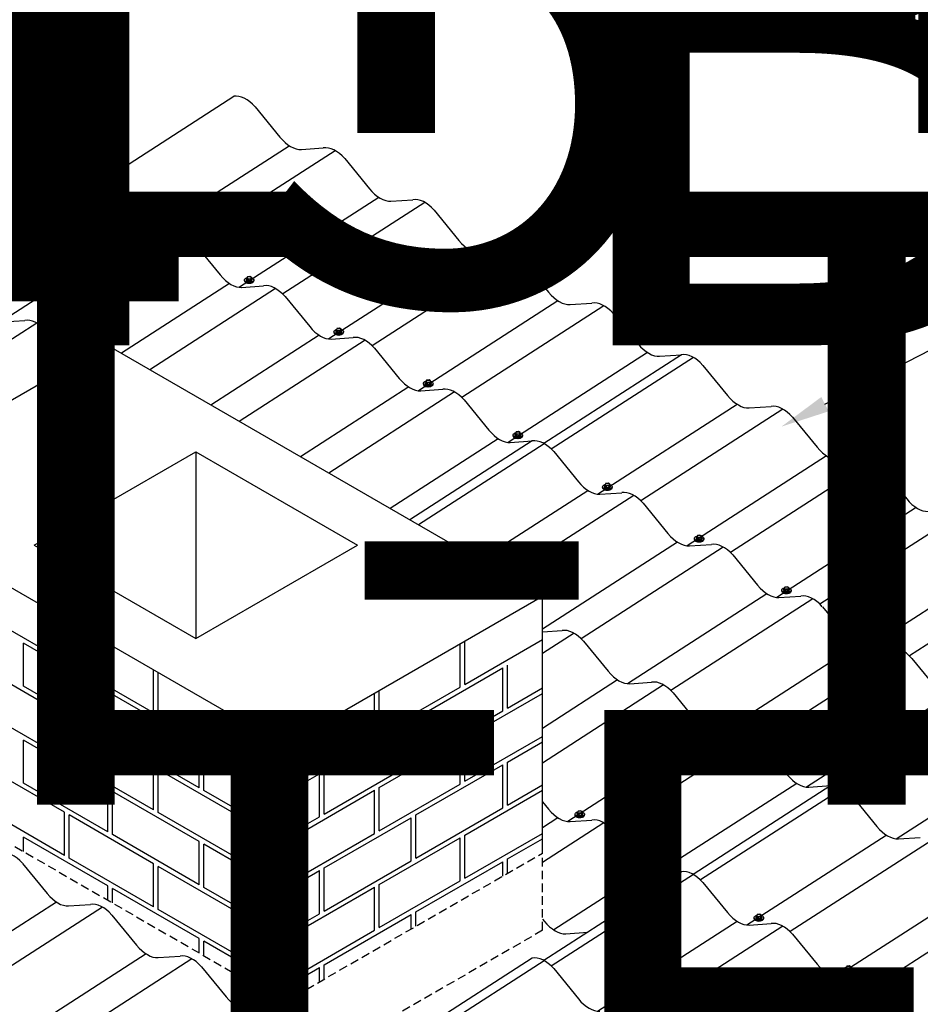
# Model space of a CAD drawing. Units: inches. Extents: x -381 to 605, y -352 to 166.
# Drawn here: x 178 to 204, y 44 to 73 of the extents above; entities that cross this region are included whole.
import ezdxf
from ezdxf import colors
from ezdxf.entities.mleader import LeaderData, LeaderLine
from ezdxf.math import Vec2, Vec3

# ---------------------------------------------------------------- set-up
doc = ezdxf.new("R2010")
doc.units = ezdxf.units.IN
doc.header["$MEASUREMENT"] = 0
doc.linetypes.add('HIDDEN', pattern=[0.375, 0.25, -0.125])
for name, color, linetype in [('ACC', 30, 'Continuous'), ('ACC @ 100', 30, 'Continuous'), ('ACC @ 3', 30, 'Continuous'), ('ACC @ 8 (2)', 30, 'Continuous'), ('FASTENER', 1, 'Continuous'), ('NBM', 9, 'HIDDEN'), ('SHEETING', 5, 'Continuous')]:
    doc.layers.add(name, color=color, linetype=linetype)
doc.styles.get("Standard").update_dxf_attribs({"font": 'romans.shx'})

# ---------------------------------------------------------------- blocks, each defined once
blk = doc.blocks.new('*U38')
at = {"layer": 'ACC @ 100'}
ml = blk.add_multileader_mtext('Standard', dxfattribs=at)
ml.set_content('MET-TILE\\PROOF PANEL', color=1)
ml.set_leader_properties(color=2)
ml.build(insert=Vec2(0, 0))
ml.multileader.update_dxf_attribs({"dogleg_length": 0.36, "arrow_head_size": 18, "scale": 100})
ctx = ml.context
ctx.base_point, ctx.scale, ctx.char_height, ctx.arrow_head_size, ctx.landing_gap_size, ctx.plane_origin = Vec3(121.212, 131.111), 100, 18, 18, 9, Vec3(81.586, 133.404)
notes = []
notes.append((ctx, [(0, (1, 1, 0), (85.212, 131.111), (1, 0), 36, [(0, [(81.586, 133.404)], 0, [])])]))
ctx.mtext.insert, ctx.mtext.flow_direction = Vec3(130.212, 140.111), 5
for ctx, leaders in notes:
    for number, flags, end, landing, length, lines in leaders:
        leader = LeaderData()
        leader.index, (leader.has_last_leader_line, leader.has_dogleg_vector, leader.attachment_direction) = number, flags
        leader.last_leader_point, leader.dogleg_vector, leader.dogleg_length = Vec3(end), Vec3(landing), length
        for number, points, colour, breaks in lines:
            line = LeaderLine()
            line.index, line.vertices, line.color, line.breaks = number, Vec3.list(points), colors.encode_raw_color(colour), breaks
            leader.lines.append(line)
        ctx.leaders.append(leader)
blk = doc.blocks.new('*U39')
at = {"layer": 'ACC @ 100'}
ml = blk.add_multileader_mtext('Standard', dxfattribs=at)
ml.set_content('#30 PAPER FELT OR HIGH TEMP\\PPEEL & STICK UNDERLAYMENT\\P(NOT BY MCELROY)', color=1)
ml.set_leader_properties(color=2)
ml.build(insert=Vec2(0, 0))
ml.multileader.update_dxf_attribs({"dogleg_length": 0.36, "arrow_head_size": 18, "scale": 100})
ctx = ml.context
ctx.base_point, ctx.scale, ctx.char_height, ctx.arrow_head_size, ctx.landing_gap_size, ctx.plane_origin = Vec3(121.212, 140.325), 100, 18, 18, 9, Vec3(81.586, 142.618)
notes = []
notes.append((ctx, [(0, (1, 1, 0), (85.212, 140.325), (1, 0), 36, [(0, [(81.586, 142.618)], 0, [])])]))
ctx.mtext.insert, ctx.mtext.flow_direction = Vec3(130.212, 152.325), 5
for ctx, leaders in notes:
    for number, flags, end, landing, length, lines in leaders:
        leader = LeaderData()
        leader.index, (leader.has_last_leader_line, leader.has_dogleg_vector, leader.attachment_direction) = number, flags
        leader.last_leader_point, leader.dogleg_vector, leader.dogleg_length = Vec3(end), Vec3(landing), length
        for number, points, colour, breaks in lines:
            line = LeaderLine()
            line.index, line.vertices, line.color, line.breaks = number, Vec3.list(points), colors.encode_raw_color(colour), breaks
            leader.lines.append(line)
        ctx.leaders.append(leader)
blk = doc.blocks.new('*U41')
at = {"layer": 'ACC @ 100'}
ml = blk.add_multileader_mtext('Standard', dxfattribs=at)
ml.set_content('PLYWOOD DECK\\P(NOT BY MCELROY)', color=1)
ml.set_leader_properties(color=2)
ml.build(insert=Vec2(0, 0))
ml.multileader.update_dxf_attribs({"dogleg_length": 0.36, "arrow_head_size": 18, "scale": 100})
ctx = ml.context
ctx.base_point, ctx.scale, ctx.char_height, ctx.arrow_head_size, ctx.landing_gap_size, ctx.plane_origin = Vec3(127.988, 105.241), 100, 18, 18, 9, Vec3(88.363, 107.533)
notes = []
notes.append((ctx, [(0, (1, 1, 0), (91.988, 105.241), (1, 0), 36, [(0, [(88.363, 107.533)], 0, [])])]))
ctx.mtext.insert, ctx.mtext.flow_direction = Vec3(136.988, 117.241), 5
for ctx, leaders in notes:
    for number, flags, end, landing, length, lines in leaders:
        leader = LeaderData()
        leader.index, (leader.has_last_leader_line, leader.has_dogleg_vector, leader.attachment_direction) = number, flags
        leader.last_leader_point, leader.dogleg_vector, leader.dogleg_length = Vec3(end), Vec3(landing), length
        for number, points, colour, breaks in lines:
            line = LeaderLine()
            line.index, line.vertices, line.color, line.breaks = number, Vec3.list(points), colors.encode_raw_color(colour), breaks
            leader.lines.append(line)
        ctx.leaders.append(leader)
blk = doc.blocks.new('*U42')
at = {"layer": 'ACC @ 100'}
ml = blk.add_multileader_mtext('Standard', dxfattribs=at)
ml.set_content('WOOD FASCIA\\P(NOT BY MCELROY)', color=1)
ml.set_leader_properties(color=2)
ml.build(insert=Vec2(0, 0))
ml.multileader.update_dxf_attribs({"dogleg_length": 0.36, "arrow_head_size": 18, "scale": 100})
ctx = ml.context
ctx.base_point, ctx.scale, ctx.char_height, ctx.arrow_head_size, ctx.landing_gap_size, ctx.plane_origin = Vec3(119.011, 98.999), 100, 18, 18, 9, Vec3(79.386, 101.292)
notes = []
notes.append((ctx, [(0, (1, 1, 0), (83.011, 98.999), (1, 0), 36, [(0, [(79.386, 101.292)], 0, [])])]))
ctx.mtext.insert, ctx.mtext.flow_direction = Vec3(128.011, 110.999), 5
for ctx, leaders in notes:
    for number, flags, end, landing, length, lines in leaders:
        leader = LeaderData()
        leader.index, (leader.has_last_leader_line, leader.has_dogleg_vector, leader.attachment_direction) = number, flags
        leader.last_leader_point, leader.dogleg_vector, leader.dogleg_length = Vec3(end), Vec3(landing), length
        for number, points, colour, breaks in lines:
            line = LeaderLine()
            line.index, line.vertices, line.color, line.breaks = number, Vec3.list(points), colors.encode_raw_color(colour), breaks
            leader.lines.append(line)
        ctx.leaders.append(leader)
blk = doc.blocks.new('*U45')
at = {"layer": 'ACC @ 100'}
ml = blk.add_multileader_mtext('Standard', dxfattribs=at)
ml.set_content('#30 PAPER FELT OR HIGH TEMP\\PPEEL & STICK UNDERLAYMENT\\P(NOT BY MCELROY)', color=1)
ml.set_leader_properties(color=2)
ml.build(insert=Vec2(0, 0))
ml.multileader.update_dxf_attribs({"dogleg_length": 0.36, "arrow_head_size": 18, "scale": 100})
ctx = ml.context
ctx.base_point, ctx.scale, ctx.char_height, ctx.arrow_head_size, ctx.landing_gap_size, ctx.plane_origin = Vec3(234.164, 137.024), 100, 18, 18, 9, Vec3(194.539, 139.317)
notes = []
notes.append((ctx, [(0, (1, 1, 0), (198.164, 137.024), (1, 0), 36, [(0, [(194.539, 139.317)], 0, [])])]))
ctx.mtext.insert, ctx.mtext.flow_direction = Vec3(243.164, 149.024), 5
for ctx, leaders in notes:
    for number, flags, end, landing, length, lines in leaders:
        leader = LeaderData()
        leader.index, (leader.has_last_leader_line, leader.has_dogleg_vector, leader.attachment_direction) = number, flags
        leader.last_leader_point, leader.dogleg_vector, leader.dogleg_length = Vec3(end), Vec3(landing), length
        for number, points, colour, breaks in lines:
            line = LeaderLine()
            line.index, line.vertices, line.color, line.breaks = number, Vec3.list(points), colors.encode_raw_color(colour), breaks
            leader.lines.append(line)
        ctx.leaders.append(leader)
blk = doc.blocks.new('*U46')
at = {"layer": 'ACC @ 3'}
ml = blk.add_multileader_mtext('Standard', dxfattribs=at)
ml.set_content('#9-15 X 1 1/2" TYPE A\\PFASTENER (SEE PATTERN ON \\PPAGE B-1)', color=1)
ml.set_leader_properties(color=2)
ml.build(insert=Vec2(0, 0))
ml.multileader.update_dxf_attribs({"dogleg_length": 0.36, "arrow_head_size": 0.54, "scale": 3})
ctx = ml.context
ctx.base_point, ctx.scale, ctx.char_height, ctx.arrow_head_size, ctx.landing_gap_size, ctx.plane_origin = Vec3(149.849, 88.02), 3, 1.08, 0.54, 0.27, Vec3(172.325, 94.182)
ctx.text_align_type = 2
notes = []
notes.append((ctx, [(0, (1, 1, 0), (174.972, 88.02), (-1, 0), 1.08, [(0, [(181.165, 95.655)], 0, [])])]))
ctx.mtext.insert, ctx.mtext.alignment, ctx.mtext.flow_direction = Vec3(173.622, 88.74), 3, 5
for ctx, leaders in notes:
    for number, flags, end, landing, length, lines in leaders:
        leader = LeaderData()
        leader.index, (leader.has_last_leader_line, leader.has_dogleg_vector, leader.attachment_direction) = number, flags
        leader.last_leader_point, leader.dogleg_vector, leader.dogleg_length = Vec3(end), Vec3(landing), length
        for number, points, colour, breaks in lines:
            line = LeaderLine()
            line.index, line.vertices, line.color, line.breaks = number, Vec3.list(points), colors.encode_raw_color(colour), breaks
            leader.lines.append(line)
        ctx.leaders.append(leader)
blk = doc.blocks.new('*U51')
at = {"layer": 'ACC @ 100'}
ml = blk.add_multileader_mtext('Standard', dxfattribs=at)
ml.set_content('MET-TILE\\PROOF PANEL', color=1)
ml.set_leader_properties(color=2)
ml.build(insert=Vec2(0, 0))
ml.multileader.update_dxf_attribs({"dogleg_length": 0.36, "arrow_head_size": 18, "scale": 100})
ctx = ml.context
ctx.base_point, ctx.scale, ctx.char_height, ctx.arrow_head_size, ctx.landing_gap_size, ctx.plane_origin = Vec3(128.451, 58.511), 100, 18, 18, 9, Vec3(88.826, 60.804)
notes = []
notes.append((ctx, [(0, (1, 1, 0), (92.451, 58.511), (1, 0), 36, [(0, [(88.826, 60.804)], 0, [])])]))
ctx.mtext.insert, ctx.mtext.flow_direction = Vec3(137.451, 67.511), 5
for ctx, leaders in notes:
    for number, flags, end, landing, length, lines in leaders:
        leader = LeaderData()
        leader.index, (leader.has_last_leader_line, leader.has_dogleg_vector, leader.attachment_direction) = number, flags
        leader.last_leader_point, leader.dogleg_vector, leader.dogleg_length = Vec3(end), Vec3(landing), length
        for number, points, colour, breaks in lines:
            line = LeaderLine()
            line.index, line.vertices, line.color, line.breaks = number, Vec3.list(points), colors.encode_raw_color(colour), breaks
            leader.lines.append(line)
        ctx.leaders.append(leader)
blk = doc.blocks.new('*U53')
at = {"layer": 'ACC @ 100'}
ml = blk.add_multileader_mtext('Standard', dxfattribs=at)
ml.set_content('#9-15 X 1 1/2" TYPE A\\PFASTENER (SEE PATTERN ON \\PPAGE B-1)', color=1)
ml.set_leader_properties(color=2)
ml.build(insert=Vec2(0, 0))
ml.multileader.update_dxf_attribs({"dogleg_length": 0.36, "arrow_head_size": 18, "scale": 100})
ctx = ml.context
ctx.base_point, ctx.scale, ctx.char_height, ctx.arrow_head_size, ctx.landing_gap_size, ctx.plane_origin = Vec3(125.422, 70.29), 100, 18, 18, 9, Vec3(85.797, 72.583)
notes = []
notes.append((ctx, [(0, (1, 1, 0), (89.422, 70.29), (1, 0), 36, [(0, [(85.797, 72.583)], 0, [])])]))
ctx.mtext.insert, ctx.mtext.flow_direction = Vec3(134.422, 82.29), 5
for ctx, leaders in notes:
    for number, flags, end, landing, length, lines in leaders:
        leader = LeaderData()
        leader.index, (leader.has_last_leader_line, leader.has_dogleg_vector, leader.attachment_direction) = number, flags
        leader.last_leader_point, leader.dogleg_vector, leader.dogleg_length = Vec3(end), Vec3(landing), length
        for number, points, colour, breaks in lines:
            line = LeaderLine()
            line.index, line.vertices, line.color, line.breaks = number, Vec3.list(points), colors.encode_raw_color(colour), breaks
            leader.lines.append(line)
        ctx.leaders.append(leader)
blk = doc.blocks.new('*U60')
at = {"layer": 'ACC @ 8 (2)'}
ml = blk.add_multileader_mtext('Standard', dxfattribs=at)
ml.set_content('MET-TILE\\PROOF PANEL', color=1)
ml.set_leader_properties(color=2)
ml.build(insert=Vec2(0, 0))
ml.multileader.update_dxf_attribs({"dogleg_length": 0.36, "arrow_head_size": 1.44, "scale": 8})
ctx = ml.context
ctx.base_point, ctx.scale, ctx.char_height, ctx.arrow_head_size, ctx.landing_gap_size, ctx.plane_origin = Vec3(209.42, 64.018), 8, 1.44, 1.44, 0.72, Vec3(214.862, 67.898)
notes = []
notes.append((ctx, [(0, (1, 1, 0), (206.54, 64.018), (1, 0), 2.88, [(0, [(199.936, 60.613)], 0, [])])]))
ctx.mtext.insert, ctx.mtext.flow_direction = Vec3(210.14, 64.738), 5
for ctx, leaders in notes:
    for number, flags, end, landing, length, lines in leaders:
        leader = LeaderData()
        leader.index, (leader.has_last_leader_line, leader.has_dogleg_vector, leader.attachment_direction) = number, flags
        leader.last_leader_point, leader.dogleg_vector, leader.dogleg_length = Vec3(end), Vec3(landing), length
        for number, points, colour, breaks in lines:
            line = LeaderLine()
            line.index, line.vertices, line.color, line.breaks = number, Vec3.list(points), colors.encode_raw_color(colour), breaks
            leader.lines.append(line)
        ctx.leaders.append(leader)

msp = doc.modelspace()

# ---------------------------------------------------------------- hatches: boundary and pattern name
at = {"layer": 'FASTENER'}
h = msp.add_hatch(color=256, dxfattribs=at)
h.dxf.hatch_style = 1
edge = h.paths.add_edge_path()
edge.add_ellipse((181.67, 66.409), major_axis=(-0.134, 0), ratio=0.57735, start_angle=-1.7421, end_angle=181.7421)
edge.add_ellipse((181.67, 66.431), major_axis=(-0.139, 0), ratio=0.57735, start_angle=14.3421, end_angle=165.6579, ccw=False)
h = msp.add_hatch(color=256, dxfattribs=at)
h.dxf.hatch_style = 1
edge = h.paths.add_edge_path()
edge.add_ellipse((184.301, 64.89), major_axis=(-0.134, 0), ratio=0.57735, start_angle=-1.7421, end_angle=181.7421)
edge.add_ellipse((184.301, 64.912), major_axis=(-0.139, 0), ratio=0.57735, start_angle=14.3421, end_angle=165.6579, ccw=False)
h = msp.add_hatch(color=256, dxfattribs=at)
h.dxf.hatch_style = 1
edge = h.paths.add_edge_path()
edge.add_ellipse((186.931, 63.372), major_axis=(-0.134, 0), ratio=0.57735, start_angle=-1.7421, end_angle=181.7421)
edge.add_ellipse((186.931, 63.394), major_axis=(-0.139, 0), ratio=0.57735, start_angle=14.3421, end_angle=165.6579, ccw=False)
h = msp.add_hatch(color=256, dxfattribs=at)
h.dxf.hatch_style = 1
edge = h.paths.add_edge_path()
edge.add_ellipse((189.562, 61.853), major_axis=(-0.134, 0), ratio=0.57735, start_angle=-1.7421, end_angle=181.7421)
edge.add_ellipse((189.562, 61.875), major_axis=(-0.139, 0), ratio=0.57735, start_angle=14.3421, end_angle=165.6579, ccw=False)
h = msp.add_hatch(color=256, dxfattribs=at)
h.dxf.hatch_style = 1
edge = h.paths.add_edge_path()
edge.add_ellipse((192.192, 60.334), major_axis=(-0.134, 0), ratio=0.57735, start_angle=-1.7421, end_angle=181.7421)
edge.add_ellipse((192.192, 60.356), major_axis=(-0.139, 0), ratio=0.57735, start_angle=14.3421, end_angle=165.6579, ccw=False)
h = msp.add_hatch(color=256, dxfattribs=at)
h.dxf.hatch_style = 1
edge = h.paths.add_edge_path()
edge.add_ellipse((194.823, 58.815), major_axis=(-0.134, 0), ratio=0.57735, start_angle=-1.7421, end_angle=181.7421)
edge.add_ellipse((194.823, 58.837), major_axis=(-0.139, 0), ratio=0.57735, start_angle=14.3421, end_angle=165.6579, ccw=False)
h = msp.add_hatch(color=256, dxfattribs=at)
h.dxf.hatch_style = 1
edge = h.paths.add_edge_path()
edge.add_ellipse((197.52, 57.295), major_axis=(-0.134, 0), ratio=0.57735, start_angle=-1.7421, end_angle=181.7421)
edge.add_ellipse((197.52, 57.318), major_axis=(-0.139, 0), ratio=0.57735, start_angle=14.3421, end_angle=165.6579, ccw=False)
h = msp.add_hatch(color=256, dxfattribs=at)
h.dxf.hatch_style = 1
edge = h.paths.add_edge_path()
edge.add_ellipse((200.084, 55.778), major_axis=(-0.134, 0), ratio=0.57735, start_angle=-1.7421, end_angle=181.7421)
edge.add_ellipse((200.084, 55.8), major_axis=(-0.139, 0), ratio=0.57735, start_angle=14.3421, end_angle=165.6579, ccw=False)
h = msp.add_hatch(color=256, dxfattribs=at)
h.dxf.hatch_style = 1
edge = h.paths.add_edge_path()
edge.add_ellipse((202.781, 54.258), major_axis=(-0.134, 0), ratio=0.57735, start_angle=-1.7421, end_angle=181.7421)
edge.add_ellipse((202.781, 54.28), major_axis=(-0.139, 0), ratio=0.57735, start_angle=14.3421, end_angle=165.6579, ccw=False)
h = msp.add_hatch(color=256, dxfattribs=at)
h.dxf.hatch_style = 1
edge = h.paths.add_edge_path()
edge.add_ellipse((194.012, 49.195), major_axis=(-0.134, 0), ratio=0.57735, start_angle=-1.7421, end_angle=181.7421)
edge.add_ellipse((194.012, 49.218), major_axis=(-0.139, 0), ratio=0.57735, start_angle=14.3421, end_angle=165.6579, ccw=False)
h = msp.add_hatch(color=256, dxfattribs=at)
h.dxf.hatch_style = 1
edge = h.paths.add_edge_path()
edge.add_ellipse((196.577, 47.678), major_axis=(-0.134, 0), ratio=0.57735, start_angle=-1.7421, end_angle=181.7421)
edge.add_ellipse((196.577, 47.7), major_axis=(-0.139, 0), ratio=0.57735, start_angle=14.3421, end_angle=165.6579, ccw=False)
h = msp.add_hatch(color=256, dxfattribs=at)
h.dxf.hatch_style = 1
edge = h.paths.add_edge_path()
edge.add_ellipse((199.273, 46.158), major_axis=(-0.134, 0), ratio=0.57735, start_angle=-1.7421, end_angle=181.7421)
edge.add_ellipse((199.273, 46.18), major_axis=(-0.139, 0), ratio=0.57735, start_angle=14.3421, end_angle=165.6579, ccw=False)
h = msp.add_hatch(color=256, dxfattribs=at)
h.dxf.hatch_style = 1
edge = h.paths.add_edge_path()
edge.add_ellipse((201.904, 44.639), major_axis=(-0.134, 0), ratio=0.57735, start_angle=-1.7421, end_angle=181.7421)
edge.add_ellipse((201.904, 44.661), major_axis=(-0.139, 0), ratio=0.57735, start_angle=14.3421, end_angle=165.6579, ccw=False)

# ---------------------------------------------------------------- linework, layer by layer
for p, q in [((180.129, 63.008), (172.548, 58.631)), ((192.916, 55.625), (180.129, 63.008)), ((177.983, 57.128), (182.732, 59.87)), ((182.732, 59.87), (187.482, 57.128)), ((182.732, 59.87), (182.732, 54.386)), ((185.335, 51.248), (172.548, 58.631)), ((177.983, 57.128), (182.732, 54.386)), ((182.732, 54.386), (187.482, 57.128)), ((192.916, 55.625), (185.335, 51.248)), ((192.916, 48.084), (192.916, 55.625)), ((178.873, 53.714), (176.396, 55.144)), ((178.873, 53.714), (178.873, 54.979)), ((179.01, 53.635), (179.01, 54.9)), ((180.146, 52.821), (177.669, 54.251)), ((177.669, 52.985), (177.669, 54.251)), ((190.496, 52.962), (190.496, 54.228)), ((190.633, 53.041), (192.916, 54.36)), ((190.633, 53.041), (190.633, 54.307)), ((178.873, 52.132), (176.396, 53.562)), ((181.488, 52.204), (179.01, 53.635)), ((189.194, 52.053), (191.752, 53.529)), ((191.752, 52.264), (191.752, 53.529)), ((191.889, 52.343), (191.889, 53.608)), ((181.488, 52.204), (181.488, 53.47)), ((181.625, 52.125), (181.625, 53.391)), ((180.146, 51.555), (177.669, 52.985)), ((188.121, 51.591), (190.496, 52.962)), ((191.889, 52.343), (192.916, 52.936)), ((180.146, 51.555), (180.146, 52.821)), ((182.829, 51.271), (180.283, 52.741)), ((180.283, 51.476), (180.283, 52.741)), ((187.984, 51.512), (187.984, 52.778)), ((188.121, 51.591), (188.121, 52.857)), ((190.633, 51.459), (192.916, 52.778)), ((178.873, 50.866), (176.396, 52.296)), ((178.873, 50.866), (178.873, 52.132)), ((184.171, 50.655), (181.625, 52.125)), ((189.194, 50.787), (191.752, 52.264)), ((181.488, 50.622), (179.01, 52.053)), ((179.01, 50.787), (179.01, 52.053)), ((184.171, 50.655), (184.171, 51.921)), ((184.308, 50.576), (184.308, 51.842)), ((186.5, 50.497), (189.057, 51.973)), ((189.057, 50.708), (189.057, 51.973)), ((189.194, 50.787), (189.194, 52.053)), ((185.335, 49.983), (187.984, 51.512)), ((190.633, 50.194), (192.916, 51.512)), ((180.146, 49.973), (177.669, 51.403)), ((177.669, 50.138), (177.669, 51.403)), ((182.829, 50.006), (180.283, 51.476)), ((182.829, 50.006), (182.829, 51.271)), ((185.335, 43.707), (185.335, 51.248)), ((188.121, 50.009), (190.496, 51.38)), ((190.496, 50.115), (190.496, 51.38)), ((190.633, 50.194), (190.633, 51.459)), ((191.889, 50.761), (192.916, 51.354)), ((185.335, 49.825), (182.966, 51.192)), ((182.966, 49.927), (182.966, 51.192)), ((178.873, 49.284), (176.396, 50.714)), ((181.488, 49.357), (179.01, 50.787)), ((181.488, 49.357), (181.488, 50.622)), ((186.5, 49.231), (189.057, 50.708)), ((189.194, 49.205), (191.752, 50.681)), ((191.752, 49.416), (191.752, 50.681)), ((191.889, 49.495), (191.889, 50.761)), ((184.171, 49.073), (181.625, 50.543)), ((181.625, 49.277), (181.625, 50.543)), ((185.335, 49.983), (184.308, 50.576)), ((185.335, 49.825), (186.363, 50.418)), ((186.363, 49.152), (186.363, 50.418)), ((186.5, 49.231), (186.5, 50.497)), ((180.146, 48.707), (177.669, 50.138)), ((188.121, 48.743), (190.496, 50.115)), ((191.889, 49.495), (192.916, 50.088)), ((180.146, 48.707), (180.146, 49.973)), ((182.829, 48.424), (180.283, 49.894)), ((180.283, 48.628), (180.283, 49.894)), ((185.335, 48.559), (182.966, 49.927)), ((185.335, 48.401), (187.984, 49.93)), ((187.984, 48.664), (187.984, 49.93)), ((188.121, 48.743), (188.121, 50.009)), ((190.633, 48.612), (192.916, 49.93)), ((178.873, 48.018), (176.396, 49.449)), ((178.873, 48.018), (178.873, 49.284)), ((181.488, 47.774), (179.01, 49.205)), ((179.01, 47.939), (179.01, 49.205)), ((184.171, 47.807), (181.625, 49.277)), ((189.194, 47.939), (191.752, 49.416)), ((189.194, 47.939), (189.194, 49.205)), ((184.171, 47.807), (184.171, 49.073)), ((185.335, 48.401), (184.308, 48.994)), ((184.308, 47.728), (184.308, 48.994)), ((185.335, 48.559), (186.363, 49.152)), ((186.5, 47.649), (189.057, 49.126)), ((189.057, 47.86), (189.057, 49.126)), ((182.829, 47.158), (180.283, 48.628)), ((185.335, 47.135), (187.984, 48.664)), ((190.633, 47.346), (192.916, 48.664)), ((190.633, 47.346), (190.633, 48.612)), ((180.146, 47.125), (177.669, 48.556)), ((177.669, 48.134), (177.669, 48.556)), ((182.829, 47.158), (182.829, 48.424)), ((185.335, 46.977), (182.966, 48.345)), ((182.966, 47.079), (182.966, 48.345)), ((188.121, 47.161), (190.496, 48.533)), ((190.496, 47.267), (190.496, 48.533)), ((191.889, 47.913), (192.916, 48.506)), ((181.488, 46.509), (179.01, 47.939)), ((181.488, 46.509), (181.488, 47.774)), ((185.335, 47.135), (184.308, 47.728)), ((186.5, 46.384), (189.057, 47.86)), ((189.194, 46.357), (191.752, 47.834)), ((191.752, 47.412), (191.752, 47.834)), ((191.889, 47.491), (191.889, 47.913)), ((184.171, 46.225), (181.625, 47.695)), ((181.625, 46.43), (181.625, 47.695)), ((185.335, 46.977), (186.363, 47.57)), ((186.363, 46.305), (186.363, 47.57)), ((186.5, 46.384), (186.5, 47.649)), ((188.121, 45.896), (190.496, 47.267)), ((188.121, 45.896), (188.121, 47.161)), ((180.146, 46.703), (180.146, 47.125)), ((182.829, 45.576), (180.283, 47.046)), ((180.283, 46.624), (180.283, 47.046)), ((185.335, 45.711), (182.966, 47.079)), ((185.335, 45.553), (187.984, 47.082)), ((187.984, 45.817), (187.984, 47.082)), ((184.171, 44.96), (181.625, 46.43)), ((185.335, 45.711), (186.363, 46.305)), ((186.5, 44.802), (189.057, 46.278)), ((189.057, 45.856), (189.057, 46.278)), ((189.194, 45.935), (189.194, 46.357)), ((184.171, 44.96), (184.171, 46.225)), ((185.335, 45.553), (184.308, 46.146)), ((184.308, 44.881), (184.308, 46.146)), ((185.335, 44.287), (187.984, 45.817)), ((182.829, 45.154), (182.829, 45.576)), ((185.335, 44.129), (182.966, 45.497)), ((182.966, 45.075), (182.966, 45.497)), ((185.335, 44.287), (184.308, 44.881)), ((185.335, 44.129), (186.363, 44.722)), ((186.363, 44.301), (186.363, 44.722)), ((186.5, 44.38), (186.5, 44.802))]:
    msp.add_line(p, q)
for p, q in [((181.532, 66.431), (181.532, 66.44)), ((181.809, 66.431), (181.809, 66.44)), ((184.162, 64.912), (184.162, 64.921)), ((184.439, 64.912), (184.439, 64.921)), ((186.793, 63.394), (186.793, 63.402)), ((187.07, 63.394), (187.07, 63.402)), ((189.423, 61.875), (189.423, 61.883)), ((189.7, 61.875), (189.7, 61.883)), ((192.054, 60.356), (192.054, 60.365)), ((192.331, 60.356), (192.331, 60.365)), ((194.684, 58.837), (194.684, 58.846)), ((194.962, 58.837), (194.962, 58.846)), ((197.381, 57.318), (197.381, 57.326)), ((197.658, 57.318), (197.658, 57.326)), ((199.945, 55.8), (199.945, 55.808)), ((200.223, 55.8), (200.223, 55.808)), ((202.642, 54.28), (202.642, 54.289)), ((202.919, 54.28), (202.919, 54.289)), ((193.874, 49.218), (193.874, 49.226)), ((194.151, 49.218), (194.151, 49.226)), ((196.438, 47.7), (196.438, 47.708)), ((196.715, 47.7), (196.715, 47.708)), ((178.642, 46.645), (175.246, 44.456)), ((179.99, 46.499), (176.516, 44.259)), ((199.135, 46.18), (199.135, 46.189)), ((199.412, 46.18), (199.412, 46.189)), ((181.273, 45.127), (177.876, 42.937)), ((182.621, 44.98), (179.147, 42.74)), ((201.765, 44.661), (201.765, 44.67)), ((202.042, 44.661), (202.042, 44.67))]:
    msp.add_line(p, q, dxfattribs=at)
for points in [[(181.721, 66.416), (181.738, 66.459), (181.738, 66.516), (181.694, 66.542), (181.619, 66.532), (181.602, 66.489)], [(181.583, 66.445), (181.583, 66.44)], [(181.646, 66.463), (181.721, 66.473), (181.721, 66.416), (181.646, 66.406)], [(181.721, 66.473), (181.738, 66.516)], [(181.757, 66.445), (181.757, 66.44)], [(184.214, 64.927), (184.214, 64.921)], [(184.352, 64.897), (184.369, 64.94), (184.369, 64.998), (184.324, 65.023), (184.25, 65.013), (184.233, 64.97)], [(184.277, 64.945), (184.352, 64.955), (184.352, 64.897), (184.277, 64.887)], [(184.352, 64.955), (184.369, 64.998)], [(184.388, 64.927), (184.388, 64.921)], [(186.844, 63.408), (186.844, 63.402)], [(186.982, 63.379), (186.999, 63.422), (186.999, 63.479), (186.955, 63.504), (186.88, 63.494), (186.863, 63.451)], [(186.908, 63.426), (186.982, 63.436), (186.982, 63.379), (186.908, 63.369)], [(186.982, 63.436), (186.999, 63.479)], [(187.018, 63.408), (187.018, 63.402)], [(189.613, 61.86), (189.63, 61.903), (189.63, 61.96), (189.586, 61.986), (189.511, 61.976), (189.494, 61.933)], [(189.538, 61.907), (189.613, 61.917), (189.613, 61.86), (189.538, 61.85)], [(189.613, 61.917), (189.63, 61.96)], [(189.475, 61.889), (189.475, 61.883)], [(189.649, 61.889), (189.649, 61.883)], [(192.243, 60.341), (192.26, 60.384), (192.26, 60.441), (192.216, 60.467), (192.142, 60.457), (192.125, 60.414)], [(192.106, 60.37), (192.106, 60.365)], [(192.169, 60.388), (192.243, 60.398), (192.243, 60.341), (192.169, 60.331)], [(192.243, 60.398), (192.26, 60.441)], [(192.279, 60.37), (192.279, 60.365)], [(194.736, 58.852), (194.736, 58.846)], [(194.874, 58.822), (194.891, 58.865), (194.891, 58.923), (194.847, 58.948), (194.772, 58.938), (194.755, 58.895)], [(194.799, 58.87), (194.874, 58.88), (194.874, 58.822), (194.799, 58.812)], [(194.874, 58.88), (194.891, 58.923)], [(194.91, 58.852), (194.91, 58.846)], [(197.433, 57.332), (197.433, 57.326)], [(197.57, 57.302), (197.587, 57.345), (197.587, 57.403), (197.543, 57.428), (197.469, 57.418), (197.452, 57.375)], [(197.496, 57.35), (197.57, 57.36), (197.57, 57.302), (197.496, 57.293)], [(197.57, 57.36), (197.587, 57.403)], [(197.606, 57.332), (197.606, 57.326)], [(200.135, 55.785), (200.152, 55.828), (200.152, 55.885), (200.108, 55.911), (200.033, 55.901), (200.016, 55.858)], [(200.06, 55.832), (200.135, 55.842), (200.135, 55.785), (200.06, 55.775)], [(200.135, 55.842), (200.152, 55.885)], [(199.997, 55.814), (199.997, 55.808)], [(200.171, 55.814), (200.171, 55.808)], [(202.832, 54.265), (202.849, 54.308), (202.849, 54.365), (202.804, 54.391), (202.73, 54.381), (202.713, 54.338)], [(202.694, 54.294), (202.694, 54.289)], [(202.757, 54.312), (202.832, 54.322), (202.832, 54.265), (202.757, 54.255)], [(202.832, 54.322), (202.849, 54.365)], [(202.868, 54.294), (202.868, 54.289)], [(193.925, 49.232), (193.925, 49.226)], [(194.063, 49.202), (194.08, 49.245), (194.08, 49.303), (194.036, 49.328), (193.961, 49.318), (193.944, 49.275)], [(193.988, 49.25), (194.063, 49.26), (194.063, 49.202), (193.988, 49.193)], [(194.063, 49.26), (194.08, 49.303)], [(194.099, 49.232), (194.099, 49.226)], [(177.64, 47.785), (178.365, 46.899)], [(196.627, 47.685), (196.644, 47.728), (196.644, 47.785), (196.6, 47.811), (196.526, 47.801), (196.509, 47.758)], [(196.553, 47.732), (196.627, 47.742), (196.627, 47.685), (196.553, 47.675)], [(196.627, 47.742), (196.644, 47.785)], [(196.49, 47.714), (196.49, 47.708)], [(196.663, 47.714), (196.663, 47.708)], [(178.996, 46.535), (179.641, 46.578)], [(199.324, 46.165), (199.341, 46.208), (199.341, 46.265), (199.297, 46.291), (199.223, 46.281), (199.205, 46.238)], [(180.27, 46.267), (180.996, 45.38)], [(199.186, 46.194), (199.186, 46.189)], [(199.25, 46.212), (199.324, 46.222), (199.324, 46.165), (199.25, 46.155)], [(199.324, 46.222), (199.341, 46.265)], [(199.36, 46.194), (199.36, 46.189)], [(181.627, 45.016), (182.271, 45.059)], [(182.901, 44.748), (183.626, 43.861)], [(201.817, 44.676), (201.817, 44.67)], [(201.955, 44.646), (201.972, 44.689), (201.972, 44.747), (201.928, 44.772), (201.853, 44.762), (201.836, 44.719)], [(201.88, 44.694), (201.955, 44.703), (201.955, 44.646), (201.88, 44.636)], [(201.955, 44.703), (201.972, 44.747)], [(201.991, 44.676), (201.991, 44.67)]]:
    msp.add_lwpolyline(points, dxfattribs=at)
for points in [[(181.602, 66.489), (181.602, 66.432), (181.646, 66.406), (181.646, 66.463)], [(184.233, 64.97), (184.233, 64.913), (184.277, 64.887), (184.277, 64.945)], [(186.863, 63.451), (186.863, 63.394), (186.908, 63.369), (186.908, 63.426)], [(189.494, 61.933), (189.494, 61.875), (189.538, 61.85), (189.538, 61.907)], [(192.125, 60.414), (192.125, 60.357), (192.169, 60.331), (192.169, 60.388)], [(194.755, 58.895), (194.755, 58.838), (194.799, 58.812), (194.799, 58.87)], [(197.452, 57.375), (197.452, 57.318), (197.496, 57.293), (197.496, 57.35)], [(200.016, 55.858), (200.016, 55.8), (200.06, 55.775), (200.06, 55.832)], [(202.713, 54.338), (202.713, 54.281), (202.757, 54.255), (202.757, 54.312)], [(193.944, 49.275), (193.944, 49.218), (193.988, 49.193), (193.988, 49.25)], [(196.509, 47.758), (196.509, 47.7), (196.553, 47.675), (196.553, 47.732)], [(199.205, 46.238), (199.205, 46.181), (199.25, 46.155), (199.25, 46.212)], [(201.836, 44.719), (201.836, 44.662), (201.88, 44.636), (201.88, 44.694)]]:
    msp.add_lwpolyline(points, close=True, dxfattribs=at)
for centre, major_axis, start_param, end_param in [((181.67, 66.503), (0.0609, 0), 3.141593, 9.424778), ((181.67, 66.445), (0.0868, 0), 2.467432, 6.957346), ((181.67, 66.44), (0.0868, 0), 3.141593, 6.283185), ((184.301, 64.927), (0.0868, 0), 2.467432, 6.957346), ((184.301, 64.921), (0.0868, 0), 3.141593, 6.283185), ((184.301, 64.984), (0.0609, 0), 3.141593, 9.424778), ((186.931, 63.408), (0.0868, 0), 2.467432, 6.957346), ((186.931, 63.402), (0.0868, 0), 3.141593, 6.283185), ((186.931, 63.465), (0.0609, 0), 3.141593, 9.424778), ((189.562, 61.889), (0.0868, 0), 2.467432, 6.957346), ((189.562, 61.946), (0.0609, 0), 3.141593, 9.424778), ((189.562, 61.883), (0.0868, 0), 3.141593, 6.283185), ((192.192, 60.428), (0.0609, 0), 3.141593, 9.424778), ((192.192, 60.37), (0.0868, 0), 2.467432, 6.957346), ((192.192, 60.365), (0.0868, 0), 3.141593, 6.283185), ((194.823, 58.852), (0.0868, 0), 2.467432, 6.957346), ((194.823, 58.846), (0.0868, 0), 3.141593, 6.283185), ((194.823, 58.909), (0.0609, 0), 3.141593, 9.424778), ((197.52, 57.332), (0.0868, 0), 2.467432, 6.957346), ((197.52, 57.326), (0.0868, 0), 3.141593, 6.283185), ((197.52, 57.389), (0.0609, 0), 3.141593, 9.424778), ((200.084, 55.814), (0.0868, 0), 2.467432, 6.957346), ((200.084, 55.871), (0.0609, 0), 3.141593, 9.424778), ((200.084, 55.808), (0.0868, 0), 3.141593, 6.283185), ((202.781, 54.352), (0.0609, 0), 3.141593, 9.424778), ((202.781, 54.294), (0.0868, 0), 2.467432, 6.957346), ((202.781, 54.289), (0.0868, 0), 3.141593, 6.283185), ((194.012, 49.232), (0.0868, 0), 2.467432, 6.957346), ((194.012, 49.226), (0.0868, 0), 3.141593, 6.283185), ((194.012, 49.289), (0.0609, 0), 3.141593, 9.424778), ((177.365, 47.267), (0.458, -0.793), 1.918572, 2.936841), ((196.577, 47.714), (0.0868, 0), 2.467432, 6.957346), ((196.577, 47.771), (0.0609, 0), 3.141593, 9.424778), ((196.577, 47.708), (0.0868, 0), 3.141593, 6.283185), ((178.681, 47.369), (0.458, -0.793), 4.988653, 6.006922), ((179.996, 45.748), (0.458, -0.793), 1.918572, 2.936841), ((199.273, 46.252), (0.0609, 0), 3.141593, 9.424778), ((199.273, 46.194), (0.0868, 0), 2.467432, 6.957346), ((199.273, 46.189), (0.0868, 0), 3.141593, 6.283185), ((181.311, 45.851), (0.458, -0.793), 4.988653, 6.006922), ((182.627, 44.229), (0.458, -0.793), 1.918572, 2.936841), ((201.904, 44.676), (0.0868, 0), 2.467432, 6.957346), ((201.904, 44.67), (0.0868, 0), 3.141593, 6.283185), ((201.904, 44.733), (0.0609, 0), 3.141593, 9.424778), ((183.942, 44.332), (0.458, -0.793), 4.988653, 6.006922)]:
    msp.add_ellipse(centre, major_axis=major_axis, ratio=0.57735, start_param=start_param, end_param=end_param, dxfattribs=at)
at = {"layer": 'FASTENER', "extrusion": (0, 0, -1)}
for centre, major_axis, start_param, end_param in [((181.67, 66.44), (-0.139, 0), 2.082422, 7.417158), ((181.67, 66.431), (-0.139, 0), 3.141593, 6.283185), ((181.67, 66.409), (-0.134, 0), 3.111187, 6.313591), ((184.301, 64.921), (-0.139, 0), 2.082422, 7.417158), ((184.301, 64.912), (-0.139, 0), 3.141593, 6.283185), ((184.301, 64.89), (-0.134, 0), 3.111187, 6.313591), ((186.931, 63.402), (-0.139, 0), 2.082422, 7.417158), ((186.931, 63.394), (-0.139, 0), 3.141593, 6.283185), ((186.931, 63.372), (-0.134, 0), 3.111187, 6.313591), ((189.562, 61.883), (-0.139, 0), 2.082422, 7.417158), ((189.562, 61.875), (-0.139, 0), 3.141593, 6.283185), ((189.562, 61.853), (-0.134, 0), 3.111187, 6.313591), ((192.192, 60.365), (-0.139, 0), 2.082422, 7.417158), ((192.192, 60.356), (-0.139, 0), 3.141593, 6.283185), ((192.192, 60.334), (-0.134, 0), 3.111187, 6.313591), ((194.823, 58.846), (-0.139, 0), 2.082422, 7.417158), ((194.823, 58.837), (-0.139, 0), 3.141593, 6.283185), ((194.823, 58.815), (-0.134, 0), 3.111187, 6.313591), ((197.52, 57.326), (-0.139, 0), 2.082422, 7.417158), ((197.52, 57.318), (-0.139, 0), 3.141593, 6.283185), ((197.52, 57.295), (-0.134, 0), 3.111187, 6.313591), ((200.084, 55.808), (-0.139, 0), 2.082422, 7.417158), ((200.084, 55.8), (-0.139, 0), 3.141593, 6.283185), ((200.084, 55.778), (-0.134, 0), 3.111187, 6.313591), ((202.781, 54.289), (-0.139, 0), 2.082422, 7.417158), ((202.781, 54.28), (-0.139, 0), 3.141593, 6.283185), ((202.781, 54.258), (-0.134, 0), 3.111187, 6.313591), ((194.012, 49.226), (-0.139, 0), 2.082422, 7.417158), ((194.012, 49.218), (-0.139, 0), 3.141593, 6.283185), ((194.012, 49.195), (-0.134, 0), 3.111187, 6.313591), ((196.577, 47.708), (-0.139, 0), 2.082422, 7.417158), ((196.577, 47.7), (-0.139, 0), 3.141593, 6.283185), ((196.577, 47.678), (-0.134, 0), 3.111187, 6.313591), ((199.273, 46.189), (-0.139, 0), 2.082422, 7.417158), ((199.273, 46.18), (-0.139, 0), 3.141593, 6.283185), ((199.273, 46.158), (-0.134, 0), 3.111187, 6.313591), ((201.904, 44.67), (-0.139, 0), 2.082422, 7.417158), ((201.904, 44.661), (-0.139, 0), 3.141593, 6.283185), ((201.904, 44.639), (-0.134, 0), 3.111187, 6.313591)]:
    msp.add_ellipse(centre, major_axis=major_axis, ratio=0.57735, start_param=start_param, end_param=end_param, dxfattribs=at)
at = {"layer": 'NBM'}
for p, q in [((172.548, 51.09), (185.335, 43.707)), ((185.335, 43.707), (192.916, 48.084)), ((192.916, 45.817), (192.916, 48.084)), ((192.916, 45.817), (186.5, 42.112)), ((185.335, 43.407), (185.335, 43.707))]:
    msp.add_line(p, q, dxfattribs=at)
at = {"layer": 'SHEETING'}
for p, q in [((179.806, 67.71), (183.848, 70.317)), ((181.384, 66.224), (185.48, 68.865)), ((186.828, 68.719), (182.654, 66.028)), ((175.421, 65.179), (179.464, 67.785)), ((188.111, 67.347), (184.014, 64.706)), ((189.459, 67.2), (185.285, 64.509)), ((176.999, 63.693), (181.096, 66.334)), ((182.444, 66.187), (178.27, 63.496)), ((190.741, 65.828), (186.645, 63.187)), ((192.089, 65.681), (187.915, 62.99)), ((183.726, 64.815), (180.548, 62.766)), ((185.074, 64.669), (181.379, 62.286)), ((193.372, 64.309), (189.275, 61.668)), ((194.72, 64.162), (190.546, 61.471)), ((178.06, 63.656), (173.886, 60.965)), ((186.357, 63.297), (183.179, 61.247)), ((187.705, 63.15), (184.01, 60.768)), ((196.002, 62.79), (191.906, 60.149)), ((197.001, 62.723), (192.958, 60.117)), ((197.35, 62.644), (193.176, 59.953)), ((188.988, 61.778), (185.809, 59.729)), ((190.335, 61.631), (186.64, 59.249)), ((194.536, 58.631), (198.633, 61.272)), ((199.981, 61.125), (195.807, 58.434)), ((191.618, 60.259), (188.44, 58.21)), ((192.617, 60.192), (189.022, 57.874)), ((192.966, 60.112), (189.271, 57.73)), ((201.263, 59.753), (197.167, 57.112)), ((202.611, 59.606), (198.437, 56.915)), ((191.07, 56.691), (194.249, 58.74)), ((195.597, 58.594), (191.901, 56.211)), ((203.894, 58.234), (199.798, 55.593)), ((205.242, 58.087), (201.068, 55.396)), ((196.879, 57.222), (192.916, 54.667)), ((198.227, 57.075), (194.053, 54.384)), ((206.525, 56.715), (202.428, 54.074)), ((207.872, 56.569), (203.699, 53.878)), ((199.51, 55.703), (195.413, 53.062)), ((200.858, 55.556), (196.684, 52.865)), ((193.843, 54.544), (192.916, 53.946)), ((202.14, 54.184), (198.044, 51.543)), ((203.488, 54.037), (199.314, 51.346)), ((195.125, 53.172), (192.916, 51.747)), ((196.473, 53.025), (192.916, 50.732)), ((204.771, 52.665), (200.674, 50.024)), ((205.762, 52.602), (201.719, 49.996)), ((206.119, 52.519), (201.945, 49.828)), ((197.756, 51.653), (193.66, 49.012)), ((199.104, 51.506), (194.93, 48.815)), ((203.305, 48.506), (207.401, 51.147)), ((200.387, 50.134), (196.29, 47.493)), ((201.385, 50.067), (197.343, 47.46)), ((201.734, 49.987), (197.561, 47.296)), ((193.372, 49.122), (192.916, 48.828)), ((194.72, 48.975), (192.916, 47.812)), ((198.921, 45.974), (203.017, 48.615)), ((204.365, 48.469), (200.191, 45.778)), ((197.001, 47.535), (192.958, 44.929)), ((197.35, 47.456), (193.176, 44.765)), ((196.002, 47.603), (193.249, 45.828)), ((205.648, 47.097), (201.551, 44.456)), ((206.996, 46.95), (202.822, 44.259)), ((194.536, 43.443), (198.633, 46.084)), ((199.981, 45.937), (195.807, 43.246)), ((192.617, 45.004), (188.574, 42.398)), ((192.966, 44.925), (188.792, 42.234)), ((201.263, 44.565), (197.167, 41.924)), ((202.611, 44.419), (198.437, 41.728))]:
    msp.add_line(p, q, dxfattribs=at)
for points in [[(184.478, 70.005), (185.203, 69.119)], [(185.834, 68.754), (186.479, 68.798)], [(187.108, 68.486), (187.833, 67.6)], [(180.093, 67.474), (180.819, 66.588)], [(188.465, 67.236), (189.109, 67.279)], [(189.739, 66.968), (190.464, 66.081)], [(181.45, 66.223), (182.094, 66.267)], [(182.724, 65.955), (183.449, 65.069)], [(191.095, 65.717), (191.74, 65.76)], [(192.369, 65.449), (193.095, 64.563)], [(184.08, 64.704), (184.725, 64.748)], [(185.354, 64.436), (186.08, 63.55)], [(193.726, 64.198), (194.37, 64.242)], [(195, 63.93), (195.725, 63.044)], [(177.066, 63.692), (177.71, 63.735)], [(178.34, 63.424), (178.465, 63.271)], [(178.34, 63.424), (179.065, 62.538)], [(186.711, 63.186), (187.355, 63.229)], [(187.985, 62.918), (188.71, 62.031)], [(196.356, 62.679), (197.001, 62.723)], [(197.63, 62.411), (198.356, 61.525)], [(189.341, 61.667), (189.986, 61.71)], [(190.616, 61.399), (191.341, 60.513)], [(198.987, 61.161), (199.631, 61.204)], [(200.261, 60.893), (200.986, 60.006)], [(191.972, 60.148), (192.617, 60.192)], [(193.246, 59.88), (193.971, 58.994)], [(201.617, 59.642), (202.262, 59.685)], [(202.891, 59.374), (203.617, 58.488)], [(194.603, 58.629), (195.247, 58.673)], [(195.877, 58.361), (196.602, 57.475)], [(197.233, 57.111), (197.878, 57.154)], [(198.507, 56.843), (199.233, 55.956)], [(199.864, 55.592), (200.508, 55.635)], [(201.138, 55.324), (201.863, 54.438)], [(192.916, 54.584), (193.493, 54.623)], [(194.123, 54.311), (194.848, 53.425)], [(202.494, 54.073), (203.139, 54.117)], [(203.768, 53.805), (204.494, 52.919)], [(195.479, 53.061), (196.124, 53.104)], [(196.754, 52.793), (197.479, 51.906)], [(198.11, 51.542), (198.755, 51.585)], [(199.384, 51.274), (200.109, 50.388)], [(200.741, 50.023), (201.385, 50.067)], [(202.015, 49.755), (202.74, 48.869)], [(192.916, 49.593), (193.095, 49.375)], [(193.726, 49.011), (194.37, 49.054)], [(195, 48.743), (195.725, 47.856)], [(203.371, 48.504), (204.016, 48.548)], [(196.356, 47.492), (197.001, 47.535)], [(197.63, 47.224), (198.356, 46.338)], [(192.916, 46.149), (192.972, 46.081)], [(198.987, 45.973), (199.631, 46.017)], [(193.603, 45.717), (194.248, 45.76)], [(200.261, 45.705), (200.986, 44.819)], [(193.246, 44.693), (193.971, 43.806)], [(201.617, 44.454), (202.262, 44.498)], [(202.891, 44.186), (203.617, 43.3)]]:
    msp.add_lwpolyline(points, dxfattribs=at)
for centre, start_param, end_param in [((184.203, 69.486), 1.918572, 2.936841), ((185.519, 69.589), 4.988653, 6.006922), ((186.834, 67.968), 1.918572, 2.936841), ((179.819, 66.955), 1.918572, 2.936841), ((188.149, 68.071), 4.988653, 6.006922), ((189.464, 66.449), 1.918572, 2.936841), ((181.134, 67.058), 4.988653, 6.006922), ((182.45, 65.436), 1.918572, 2.936841), ((190.78, 66.552), 4.988653, 6.006922), ((192.095, 64.93), 1.918572, 2.936841), ((183.765, 65.539), 4.988653, 6.006922), ((185.08, 63.918), 1.918572, 2.936841), ((193.41, 65.033), 4.988653, 6.006922), ((194.725, 63.411), 1.918572, 2.936841), ((178.065, 62.905), 1.918572, 2.936841), ((186.395, 64.021), 4.988653, 6.006922), ((187.711, 62.399), 1.918572, 2.936841), ((196.041, 63.514), 4.988653, 6.006922), ((179.381, 63.008), 4.988653, 5.133504), ((197.356, 61.893), 1.918572, 2.936841), ((189.026, 62.502), 4.988653, 6.006922), ((190.341, 60.88), 1.918572, 2.936841), ((198.671, 61.996), 4.988653, 6.006922), ((199.987, 60.374), 1.918572, 2.936841), ((191.656, 60.983), 4.988653, 6.006922), ((192.972, 59.361), 1.918572, 2.936841), ((201.302, 60.477), 4.988653, 6.006922), ((202.617, 58.855), 1.918572, 2.936841), ((194.287, 59.464), 4.988653, 6.006922), ((195.602, 57.843), 1.918572, 2.936841), ((203.932, 58.958), 4.988653, 6.006922), ((196.918, 57.946), 4.988653, 6.006922), ((198.233, 56.324), 1.918572, 2.936841), ((199.548, 56.427), 4.988653, 6.006922), ((200.863, 54.805), 1.918572, 2.936841), ((193.849, 53.793), 1.918572, 2.936841), ((202.179, 54.908), 4.988653, 6.006922), ((203.494, 53.286), 1.918572, 2.936841), ((195.164, 53.896), 4.988653, 6.006922), ((196.479, 52.274), 1.918572, 2.936841), ((197.794, 52.377), 4.988653, 6.006922), ((199.11, 50.755), 1.918572, 2.936841), ((200.425, 50.858), 4.988653, 6.006922), ((201.74, 49.236), 1.918572, 2.936841), ((193.41, 49.846), 4.988653, 6.006922), ((194.725, 48.224), 1.918572, 2.936841), ((203.056, 49.339), 4.988653, 6.006922), ((196.041, 48.327), 4.988653, 6.006922), ((197.356, 46.705), 1.918572, 2.936841), ((198.671, 46.808), 4.988653, 6.006922), ((193.288, 46.552), 4.988653, 6.006922), ((199.987, 45.186), 1.918572, 2.936841), ((192.972, 44.174), 1.918572, 2.936841), ((201.302, 45.289), 4.988653, 6.006922), ((202.617, 43.668), 1.918572, 2.936841), ((194.287, 44.277), 4.988653, 6.006922)]:
    msp.add_ellipse(centre, major_axis=(0.458, -0.793), ratio=0.57735, start_param=start_param, end_param=end_param, dxfattribs=at)

# ---------------------------------------------------------------- block references
at = {"layer": 'ACC'}
for name in ['*U39', '*U45', '*U38', '*U41', '*U42', '*U46', '*U53', '*U60', '*U51']:
    msp.add_blockref(name, (0, 0), dxfattribs=at)

doc.saveas('drawing.dxf')
